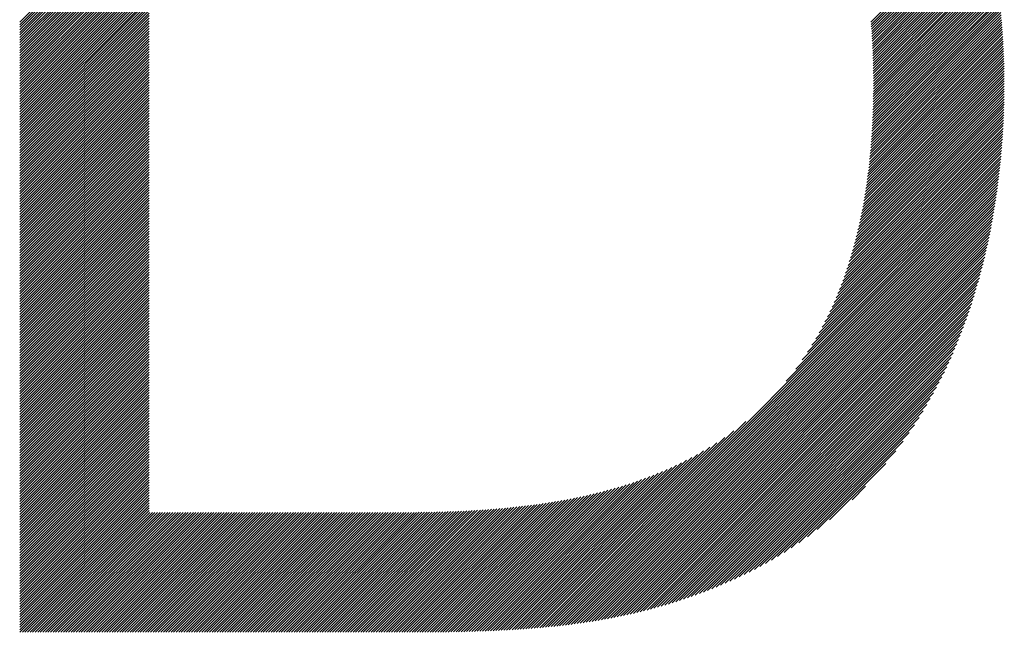
# Model space of a CAD drawing. Extents: x 0 to 12552, y 0 to 8859.
# Drawn here: x 6026 to 6122, y 442 to 502 of the extents above; entities that cross this region are included whole.
import ezdxf

# ---------------------------------------------------------------- set-up
doc = ezdxf.new("R2010")
doc.units = 0
doc.header["$LTSCALE"] = 30
doc.layers.add('NCD01_図面枠', color=7, linetype='CONTINUOUS')

msp = doc.modelspace()

# ---------------------------------------------------------------- linework, layer by layer
at = {"layer": 'NCD01_図面枠', "linetype": 'CONTINUOUS'}
for p, q in [((6025.587, 501.598), (6038.322, 514.334)), ((6025.587, 501.346), (6038.322, 514.082)), ((6025.587, 501.094), (6038.322, 513.83)), ((6025.587, 500.842), (6038.322, 513.578)), ((6025.587, 500.59), (6038.322, 513.326)), ((6025.587, 500.338), (6038.322, 513.074)), ((6025.587, 500.086), (6038.322, 512.822)), ((6025.587, 499.834), (6038.322, 512.57)), ((6025.587, 499.582), (6038.322, 512.318)), ((6025.587, 499.33), (6038.322, 512.066)), ((6109.255, 501.607), (6120.309, 512.662)), ((6109.273, 501.373), (6120.359, 512.459)), ((6109.29, 501.139), (6120.408, 512.256)), ((6109.308, 500.905), (6120.456, 512.053)), ((6025.587, 499.078), (6038.322, 511.814)), ((6025.587, 498.826), (6038.322, 511.562)), ((6025.587, 498.574), (6038.322, 511.31)), ((6025.587, 498.322), (6038.322, 511.058)), ((6109.325, 500.67), (6120.504, 511.849)), ((6109.34, 500.433), (6120.552, 511.645)), ((6109.355, 500.196), (6120.599, 511.439)), ((6109.37, 499.958), (6120.645, 511.234)), ((6109.383, 499.72), (6120.691, 511.027)), ((6025.587, 498.07), (6038.322, 510.806)), ((6025.587, 497.819), (6038.322, 510.554)), ((6025.587, 497.567), (6038.322, 510.302)), ((6025.587, 497.315), (6038.322, 510.05)), ((6109.395, 499.48), (6120.736, 510.821)), ((6109.407, 499.24), (6120.781, 510.613)), ((6109.419, 499), (6120.825, 510.406)), ((6109.429, 498.757), (6120.868, 510.197)), ((6025.587, 497.063), (6038.322, 509.798)), ((6025.587, 496.811), (6038.322, 509.546)), ((6025.587, 496.559), (6038.322, 509.294)), ((6025.587, 496.307), (6038.322, 509.042)), ((6109.438, 498.515), (6120.911, 509.988)), ((6109.447, 498.272), (6120.953, 509.778)), ((6109.455, 498.028), (6120.995, 509.568)), ((6109.462, 497.783), (6121.037, 509.357)), ((6109.469, 497.538), (6121.077, 509.146)), ((6025.587, 496.055), (6038.322, 508.79)), ((6025.587, 495.803), (6038.322, 508.538)), ((6025.587, 495.551), (6038.322, 508.286)), ((6109.475, 497.292), (6121.117, 508.934)), ((6109.479, 497.044), (6121.157, 508.722)), ((6109.483, 496.796), (6121.196, 508.509)), ((6109.487, 496.548), (6121.234, 508.295)), ((6109.49, 496.299), (6121.272, 508.081)), ((6025.587, 495.299), (6038.322, 508.034)), ((6025.587, 495.047), (6038.322, 507.782)), ((6025.587, 494.795), (6038.322, 507.53)), ((6025.587, 494.543), (6038.322, 507.278)), ((6109.491, 496.048), (6121.309, 507.866)), ((6109.493, 495.798), (6121.346, 507.651)), ((6109.493, 495.294), (6121.417, 507.218)), ((6109.494, 495.547), (6121.382, 507.435)), ((6025.587, 494.291), (6038.322, 507.026)), ((6025.587, 494.039), (6038.322, 506.774)), ((6025.587, 493.787), (6038.322, 506.522)), ((6025.587, 493.535), (6038.322, 506.27)), ((6109.483, 494.276), (6121.553, 506.346)), ((6109.487, 494.532), (6121.52, 506.565)), ((6109.49, 494.787), (6121.486, 506.783)), ((6109.491, 495.04), (6121.452, 507.001)), ((6025.587, 493.283), (6038.322, 506.018)), ((6025.587, 493.031), (6038.322, 505.766)), ((6025.587, 492.779), (6038.322, 505.514)), ((6025.587, 492.527), (6038.322, 505.262)), ((6109.453, 492.986), (6121.709, 505.242)), ((6109.46, 493.245), (6121.679, 505.464)), ((6109.467, 493.504), (6121.648, 505.686)), ((6109.474, 493.763), (6121.617, 505.906)), ((6109.479, 494.02), (6121.585, 506.127)), ((6025.587, 492.275), (6038.322, 505.01)), ((6025.587, 492.023), (6038.322, 504.758)), ((6025.587, 491.771), (6038.322, 504.506)), ((6025.587, 491.519), (6038.322, 504.254)), ((6109.411, 491.936), (6121.823, 504.348)), ((6109.423, 492.2), (6121.795, 504.573)), ((6109.433, 492.462), (6121.767, 504.797)), ((6109.443, 492.724), (6121.739, 505.02)), ((6025.587, 491.267), (6038.322, 504.002)), ((6025.587, 491.015), (6038.322, 503.75)), ((6025.587, 490.763), (6038.322, 503.498)), ((6025.587, 490.511), (6038.322, 503.246)), ((6109.353, 490.87), (6121.927, 503.444)), ((6109.369, 491.139), (6121.902, 503.671)), ((6109.384, 491.405), (6121.876, 503.898)), ((6109.397, 491.671), (6121.85, 504.123)), ((6025.587, 490.259), (6038.322, 502.994)), ((6025.587, 490.007), (6038.322, 502.742)), ((6025.587, 489.755), (6038.322, 502.49)), ((6109.257, 489.514), (6122.043, 502.3)), ((6109.278, 489.787), (6122.021, 502.53)), ((6109.298, 490.059), (6121.998, 502.76)), ((6109.318, 490.332), (6121.975, 502.989)), ((6109.336, 490.601), (6121.951, 503.217)), ((6025.587, 489.503), (6038.322, 502.238)), ((6025.587, 489.251), (6038.322, 501.986)), ((6025.587, 488.999), (6038.322, 501.734)), ((6025.587, 488.747), (6038.322, 501.482)), ((6109.156, 488.405), (6122.123, 501.373)), ((6109.184, 488.685), (6122.104, 501.606)), ((6109.209, 488.962), (6122.084, 501.838)), ((6109.233, 489.238), (6122.064, 502.069)), ((6025.587, 488.495), (6038.322, 501.23)), ((6025.587, 488.243), (6038.322, 500.978)), ((6025.587, 487.991), (6038.322, 500.726)), ((6025.587, 487.739), (6038.322, 500.474)), ((6109.035, 487.276), (6122.193, 500.435)), ((6109.067, 487.56), (6122.177, 500.67)), ((6109.098, 487.844), (6122.16, 500.905)), ((6109.128, 488.126), (6122.142, 501.139)), ((6025.587, 487.487), (6038.322, 500.222)), ((6025.587, 487.235), (6038.322, 499.97)), ((6025.587, 486.983), (6038.322, 499.718)), ((6025.587, 486.731), (6038.322, 499.466)), ((6108.887, 486.121), (6122.252, 499.485)), ((6108.927, 486.413), (6122.238, 499.724)), ((6108.964, 486.702), (6122.224, 499.961)), ((6109, 486.989), (6122.209, 500.198)), ((6025.587, 486.479), (6038.322, 499.215)), ((6025.587, 486.227), (6038.322, 498.963)), ((6025.587, 485.975), (6038.322, 498.711)), ((6025.587, 485.723), (6038.322, 498.459)), ((6108.714, 484.939), (6122.298, 498.524)), ((6108.759, 485.237), (6122.288, 498.765)), ((6108.804, 485.534), (6122.276, 499.006)), ((6108.847, 485.828), (6122.264, 499.246)), ((6025.587, 485.471), (6038.322, 498.207)), ((6025.587, 485.219), (6038.322, 497.955)), ((6025.587, 484.967), (6038.322, 497.703)), ((6025.587, 484.715), (6038.322, 497.451)), ((6108.506, 483.724), (6122.333, 497.551)), ((6108.562, 484.031), (6122.325, 497.795)), ((6108.614, 484.335), (6122.317, 498.039)), ((6108.664, 484.638), (6122.308, 498.282)), ((6025.587, 484.463), (6038.322, 497.199)), ((6025.587, 484.211), (6038.322, 496.947)), ((6025.587, 483.959), (6038.322, 496.695)), ((6108.263, 482.473), (6122.354, 496.564)), ((6108.329, 482.79), (6122.35, 496.812)), ((6108.389, 483.103), (6122.345, 497.059)), ((6108.45, 483.416), (6122.339, 497.305)), ((6025.587, 483.707), (6038.322, 496.443)), ((6025.587, 483.455), (6038.322, 496.191)), ((6025.587, 483.203), (6038.322, 495.939)), ((6025.587, 482.951), (6038.322, 495.687)), ((6107.977, 481.179), (6122.362, 495.564)), ((6108.053, 481.507), (6122.361, 495.815)), ((6108.126, 481.832), (6122.36, 496.066)), ((6108.196, 482.154), (6122.357, 496.315)), ((6025.587, 482.699), (6038.322, 495.435)), ((6025.587, 482.448), (6038.322, 495.183)), ((6025.587, 482.196), (6038.322, 494.931)), ((6025.587, 481.944), (6038.322, 494.679)), ((6107.639, 479.833), (6122.356, 494.55)), ((6107.728, 480.174), (6122.358, 494.804)), ((6107.815, 480.513), (6122.36, 495.058)), ((6107.897, 480.847), (6122.361, 495.311)), ((6025.587, 481.692), (6038.322, 494.427)), ((6025.587, 481.44), (6038.322, 494.175)), ((6025.587, 481.188), (6038.322, 493.923)), ((6025.587, 480.936), (6038.322, 493.671)), ((6107.345, 478.783), (6122.342, 493.78)), ((6107.447, 479.137), (6122.347, 494.037)), ((6107.545, 479.487), (6122.352, 494.294)), ((6025.587, 480.684), (6038.322, 493.419)), ((6025.587, 480.432), (6038.322, 493.167)), ((6025.587, 480.18), (6038.322, 492.915)), ((6025.587, 479.928), (6038.322, 492.663)), ((6106.885, 477.315), (6122.312, 492.742)), ((6107.008, 477.69), (6122.321, 493.003)), ((6107.127, 478.061), (6122.328, 493.263)), ((6107.237, 478.423), (6122.336, 493.522)), ((6025.587, 479.676), (6038.322, 492.411)), ((6025.587, 479.424), (6038.322, 492.159)), ((6025.587, 479.172), (6038.322, 491.907)), ((6025.587, 478.92), (6038.322, 491.655)), ((6106.327, 475.749), (6122.267, 491.69)), ((6106.479, 476.153), (6122.28, 491.954)), ((6106.62, 476.546), (6122.291, 492.217)), ((6106.756, 476.934), (6122.302, 492.48)), ((6025.587, 478.668), (6038.322, 491.403)), ((6025.587, 478.416), (6038.322, 491.151)), ((6025.587, 478.164), (6038.322, 490.899)), ((6105.823, 474.489), (6122.224, 490.89)), ((6106.001, 474.919), (6122.24, 491.158)), ((6106.168, 475.338), (6122.254, 491.424)), ((6025.587, 477.912), (6038.322, 490.647)), ((6025.587, 477.66), (6038.322, 490.395)), ((6025.587, 477.408), (6038.322, 490.143)), ((6025.587, 477.156), (6038.322, 489.891)), ((6104.981, 472.64), (6122.153, 489.811)), ((6105.214, 473.124), (6122.172, 490.083)), ((6105.43, 473.592), (6122.191, 490.353)), ((6105.633, 474.047), (6122.208, 490.622)), ((6025.587, 476.904), (6038.322, 489.639)), ((6025.587, 476.652), (6038.322, 489.387)), ((6025.587, 476.4), (6038.322, 489.135)), ((6025.587, 476.148), (6038.322, 488.883)), ((6103.821, 470.471), (6122.065, 488.715)), ((6104.155, 471.058), (6122.089, 488.991)), ((6104.456, 471.61), (6122.111, 489.265)), ((6104.73, 472.136), (6122.133, 489.539)), ((6025.587, 475.896), (6038.322, 488.631)), ((6025.587, 475.644), (6038.322, 488.379)), ((6025.587, 475.392), (6038.322, 488.127)), ((6025.587, 475.14), (6038.322, 487.875)), ((6102.501, 468.395), (6121.988, 487.882)), ((6103.013, 469.16), (6122.015, 488.161)), ((6103.445, 469.844), (6122.04, 488.439)), ((6025.587, 474.888), (6038.322, 487.623)), ((6025.587, 474.636), (6038.322, 487.371)), ((6025.587, 474.384), (6038.322, 487.119)), ((6025.587, 474.132), (6038.322, 486.867)), ((6076.973, 442.112), (6121.9, 487.038)), ((6100.926, 466.316), (6121.93, 487.321)), ((6101.856, 467.498), (6121.959, 487.602)), ((6025.587, 473.88), (6038.322, 486.615)), ((6025.587, 473.628), (6038.322, 486.363)), ((6025.587, 473.376), (6038.322, 486.111)), ((6025.587, 473.124), (6038.322, 485.859)), ((6077.251, 442.137), (6121.868, 486.754)), ((6077.529, 442.164), (6121.835, 486.469)), ((6077.809, 442.192), (6121.801, 486.183)), ((6078.09, 442.22), (6121.765, 485.896)), ((6025.587, 472.872), (6038.322, 485.607)), ((6025.587, 472.62), (6038.322, 485.355)), ((6025.587, 472.368), (6038.322, 485.103)), ((6025.587, 472.116), (6038.322, 484.851)), ((6078.372, 442.25), (6121.728, 485.607)), ((6078.655, 442.281), (6121.69, 485.316)), ((6078.939, 442.313), (6121.65, 485.025)), ((6025.587, 471.864), (6038.322, 484.599)), ((6025.587, 471.612), (6038.322, 484.347)), ((6025.587, 471.36), (6038.322, 484.095)), ((6079.224, 442.347), (6121.609, 484.732)), ((6079.511, 442.381), (6121.567, 484.437)), ((6079.799, 442.417), (6121.523, 484.141)), ((6025.587, 471.108), (6038.322, 483.844)), ((6025.587, 470.856), (6038.322, 483.592)), ((6025.587, 470.604), (6038.322, 483.34)), ((6025.587, 470.352), (6038.322, 483.088)), ((6080.088, 442.454), (6121.477, 483.844)), ((6080.379, 442.493), (6121.43, 483.545)), ((6080.671, 442.533), (6121.381, 483.244)), ((6080.964, 442.575), (6121.331, 482.942)), ((6025.587, 470.1), (6038.322, 482.836)), ((6025.587, 469.848), (6038.322, 482.584)), ((6025.587, 469.596), (6038.322, 482.332)), ((6025.587, 469.344), (6038.322, 482.08)), ((6081.259, 442.618), (6121.279, 482.638)), ((6081.556, 442.663), (6121.226, 482.333)), ((6081.854, 442.709), (6121.17, 482.025)), ((6025.587, 469.092), (6038.322, 481.828)), ((6025.587, 468.84), (6038.322, 481.576)), ((6025.587, 468.588), (6038.322, 481.324)), ((6025.587, 468.336), (6038.322, 481.072)), ((6082.154, 442.757), (6121.113, 481.716)), ((6082.456, 442.807), (6121.054, 481.405)), ((6082.759, 442.858), (6120.993, 481.092)), ((6025.587, 468.084), (6038.322, 480.82)), ((6025.587, 467.832), (6038.322, 480.568)), ((6025.587, 467.58), (6038.322, 480.316)), ((6025.587, 467.328), (6038.322, 480.064)), ((6083.065, 442.912), (6120.931, 480.778)), ((6083.372, 442.967), (6120.866, 480.461)), ((6083.682, 443.025), (6120.799, 480.142)), ((6025.587, 467.076), (6038.322, 479.812)), ((6025.587, 466.825), (6038.322, 479.56)), ((6025.587, 466.573), (6038.322, 479.308)), ((6025.587, 466.321), (6038.322, 479.056)), ((6083.993, 443.084), (6120.73, 479.821)), ((6084.307, 443.146), (6120.659, 479.498)), ((6084.623, 443.21), (6120.586, 479.173)), ((6025.587, 466.069), (6038.322, 478.804)), ((6025.587, 465.817), (6038.322, 478.552)), ((6025.587, 465.565), (6038.322, 478.3)), ((6084.942, 443.276), (6120.51, 478.845)), ((6085.262, 443.345), (6120.432, 478.514)), ((6085.586, 443.417), (6120.351, 478.182)), ((6025.587, 465.313), (6038.322, 478.048)), ((6025.587, 465.061), (6038.322, 477.796)), ((6025.587, 464.809), (6038.322, 477.544)), ((6025.587, 464.557), (6038.322, 477.292)), ((6085.912, 443.491), (6120.268, 477.847)), ((6086.241, 443.567), (6120.182, 477.509)), ((6086.572, 443.647), (6120.094, 477.169)), ((6025.587, 464.305), (6038.322, 477.04)), ((6025.587, 464.053), (6038.322, 476.788)), ((6025.587, 463.801), (6038.322, 476.536)), ((6025.587, 463.549), (6038.322, 476.284)), ((6086.907, 443.73), (6120.002, 476.825)), ((6087.244, 443.815), (6119.908, 476.479)), ((6025.587, 463.297), (6038.322, 476.032)), ((6025.587, 463.045), (6038.322, 475.78)), ((6025.587, 462.793), (6038.322, 475.528)), ((6025.587, 462.541), (6038.322, 475.276)), ((6087.585, 443.904), (6119.81, 476.129)), ((6087.93, 443.997), (6119.71, 475.777)), ((6088.278, 444.093), (6119.606, 475.421)), ((6025.587, 462.289), (6038.322, 475.024)), ((6025.587, 462.037), (6038.322, 474.772)), ((6025.587, 461.785), (6038.322, 474.52)), ((6025.587, 461.533), (6038.322, 474.268)), ((6088.629, 444.192), (6119.498, 475.061)), ((6088.985, 444.296), (6119.388, 474.699)), ((6089.344, 444.403), (6119.273, 474.332)), ((6025.587, 461.281), (6038.322, 474.016)), ((6025.587, 461.029), (6038.322, 473.764)), ((6025.587, 460.777), (6038.322, 473.512)), ((6025.587, 460.525), (6038.322, 473.26)), ((6089.708, 444.515), (6119.154, 473.961)), ((6090.076, 444.631), (6119.03, 473.585)), ((6025.587, 460.273), (6038.322, 473.008)), ((6025.587, 460.021), (6038.322, 472.756)), ((6025.587, 459.769), (6038.322, 472.504)), ((6090.448, 444.752), (6118.903, 473.206)), ((6090.826, 444.877), (6118.771, 472.822)), ((6091.208, 445.007), (6118.634, 472.433)), ((6025.587, 459.517), (6038.322, 472.252)), ((6025.587, 459.265), (6038.322, 472)), ((6025.587, 459.013), (6038.322, 471.748)), ((6025.587, 458.761), (6038.322, 471.496)), ((6091.596, 445.143), (6118.492, 472.039)), ((6091.989, 445.284), (6118.344, 471.639)), ((6025.587, 458.509), (6038.322, 471.244)), ((6025.587, 458.257), (6038.322, 470.992)), ((6025.587, 458.005), (6038.322, 470.74)), ((6025.587, 457.753), (6038.322, 470.488)), ((6092.388, 445.432), (6118.191, 471.234)), ((6092.794, 445.585), (6118.031, 470.822)), ((6093.205, 445.744), (6117.865, 470.404)), ((6025.587, 457.501), (6038.322, 470.236)), ((6025.587, 457.249), (6038.322, 469.984)), ((6025.587, 456.997), (6038.322, 469.732)), ((6025.587, 456.745), (6038.322, 469.48)), ((6093.624, 445.911), (6117.692, 469.979)), ((6094.049, 446.084), (6117.511, 469.546)), ((6025.587, 456.493), (6038.322, 469.228)), ((6025.587, 456.241), (6038.322, 468.976)), ((6025.587, 455.989), (6038.322, 468.724)), ((6025.587, 455.737), (6038.322, 468.473)), ((6094.481, 446.264), (6117.322, 469.105)), ((6094.921, 446.452), (6117.124, 468.656)), ((6025.587, 455.485), (6038.322, 468.221)), ((6025.587, 455.233), (6038.322, 467.969)), ((6025.587, 454.981), (6038.322, 467.717)), ((6025.587, 454.729), (6038.322, 467.465)), ((6095.37, 446.65), (6116.917, 468.196)), ((6095.829, 446.857), (6116.698, 467.726)), ((6025.587, 454.477), (6038.322, 467.213)), ((6025.587, 454.225), (6038.322, 466.961)), ((6025.587, 453.973), (6038.322, 466.709)), ((6025.587, 453.721), (6038.322, 466.457)), ((6096.301, 447.076), (6116.468, 467.243)), ((6096.785, 447.309), (6116.225, 466.749)), ((6025.587, 453.469), (6038.322, 466.205)), ((6025.587, 453.217), (6038.322, 465.953)), ((6025.587, 452.965), (6038.322, 465.701)), ((6097.284, 447.555), (6115.969, 466.24)), ((6097.798, 447.818), (6115.695, 465.715)), ((6025.587, 452.713), (6038.322, 465.449)), ((6025.587, 452.461), (6038.322, 465.197)), ((6025.587, 452.209), (6038.322, 464.945)), ((6025.587, 451.957), (6038.322, 464.693)), ((6098.333, 448.1), (6115.403, 465.17)), ((6098.889, 448.405), (6115.091, 464.606)), ((6025.587, 451.705), (6038.322, 464.441)), ((6025.587, 451.454), (6038.322, 464.189)), ((6025.587, 451.202), (6038.322, 463.937)), ((6025.587, 450.95), (6038.322, 463.685)), ((6099.47, 448.734), (6114.751, 464.015)), ((6025.587, 450.698), (6038.322, 463.433)), ((6025.587, 450.446), (6038.322, 463.181)), ((6025.587, 450.194), (6038.322, 462.929)), ((6025.587, 449.942), (6038.322, 462.677)), ((6100.08, 449.091), (6114.385, 463.396)), ((6100.726, 449.486), (6113.98, 462.74)), ((6025.587, 449.69), (6038.322, 462.425)), ((6025.587, 449.438), (6038.322, 462.173)), ((6025.587, 449.186), (6038.322, 461.921)), ((6025.587, 448.934), (6038.322, 461.669)), ((6076.697, 442.087), (6096.968, 462.358)), ((6101.418, 449.925), (6113.53, 462.037)), ((6025.587, 448.682), (6038.322, 461.417)), ((6025.587, 448.43), (6038.322, 461.165)), ((6025.587, 448.178), (6038.322, 460.913)), ((6025.587, 447.926), (6038.322, 460.661)), ((6076.146, 442.04), (6094.888, 460.782)), ((6076.421, 442.063), (6095.788, 461.43)), ((6102.171, 450.426), (6113.02, 461.275)), ((6025.587, 447.674), (6038.322, 460.409)), ((6025.587, 447.422), (6038.322, 460.157)), ((6025.587, 447.17), (6038.322, 459.905)), ((6075.599, 441.997), (6093.435, 459.833)), ((6075.872, 442.018), (6094.121, 460.268)), ((6103.007, 451.01), (6112.427, 460.43)), ((6025.587, 446.918), (6038.322, 459.653)), ((6025.587, 446.666), (6038.322, 459.401)), ((6025.587, 446.414), (6038.322, 459.149)), ((6025.587, 446.162), (6038.322, 458.897)), ((6074.785, 441.939), (6091.664, 458.819)), ((6075.055, 441.958), (6092.217, 459.12)), ((6075.327, 441.977), (6092.806, 459.456)), ((6103.971, 451.722), (6111.7, 459.452)), ((6025.587, 445.91), (6038.322, 458.645)), ((6025.587, 445.658), (6038.322, 458.393)), ((6025.587, 445.406), (6038.322, 458.141)), ((6025.587, 445.154), (6038.322, 457.889)), ((6073.709, 441.872), (6089.674, 457.836)), ((6073.977, 441.887), (6090.144, 458.055)), ((6074.246, 441.904), (6090.631, 458.289)), ((6074.515, 441.921), (6091.137, 458.543)), ((6105.183, 452.682), (6110.73, 458.229)), ((6025.587, 444.902), (6038.322, 457.637)), ((6025.587, 444.65), (6038.322, 457.385)), ((6025.587, 444.398), (6038.322, 457.133)), ((6025.587, 444.146), (6038.322, 456.881)), ((6072.116, 441.79), (6087.105, 456.779)), ((6072.38, 441.802), (6087.509, 456.931)), ((6072.645, 441.815), (6087.922, 457.092)), ((6072.91, 441.828), (6088.343, 457.261)), ((6073.176, 441.842), (6088.775, 457.441)), ((6073.442, 441.856), (6089.218, 457.632)), ((6025.587, 443.894), (6038.322, 456.629)), ((6025.587, 443.642), (6038.322, 456.377)), ((6025.587, 443.39), (6038.322, 456.125)), ((6025.587, 443.138), (6038.322, 455.873)), ((6070.283, 441.721), (6084.46, 455.898)), ((6070.544, 441.73), (6084.821, 456.007)), ((6070.805, 441.739), (6085.187, 456.121)), ((6071.066, 441.748), (6085.558, 456.24)), ((6071.328, 441.758), (6085.936, 456.366)), ((6071.59, 441.768), (6086.319, 456.497)), ((6071.853, 441.779), (6086.709, 456.635)), ((6107.415, 454.663), (6108.734, 455.982)), ((6025.587, 442.886), (6038.322, 455.621)), ((6025.587, 442.634), (6038.322, 455.369)), ((6025.587, 442.382), (6038.322, 455.117)), ((6025.587, 442.13), (6038.322, 454.865)), ((6067.192, 441.654), (6080.421, 454.882)), ((6067.447, 441.657), (6080.74, 454.95)), ((6067.703, 441.661), (6081.062, 455.02)), ((6067.96, 441.666), (6081.387, 455.093)), ((6068.216, 441.67), (6081.715, 455.169)), ((6068.473, 441.675), (6082.046, 455.248)), ((6068.731, 441.681), (6082.379, 455.329)), ((6068.988, 441.686), (6082.717, 455.415)), ((6069.247, 441.693), (6083.058, 455.504)), ((6069.505, 441.699), (6083.402, 455.596)), ((6069.764, 441.706), (6083.75, 455.692)), ((6070.024, 441.714), (6084.103, 455.793)), ((6025.587, 441.878), (6038.322, 454.613)), ((6025.595, 441.634), (6038.322, 454.361)), ((6025.847, 441.634), (6038.322, 454.109)), ((6061.628, 441.634), (6073.888, 453.893)), ((6061.88, 441.634), (6074.169, 453.922)), ((6062.132, 441.634), (6074.451, 453.952)), ((6062.384, 441.634), (6074.734, 453.984)), ((6062.636, 441.634), (6075.019, 454.016)), ((6062.888, 441.634), (6075.305, 454.051)), ((6063.14, 441.634), (6075.593, 454.086)), ((6063.392, 441.634), (6075.881, 454.123)), ((6063.644, 441.634), (6076.172, 454.161)), ((6063.896, 441.634), (6076.464, 454.201)), ((6064.148, 441.634), (6076.757, 454.242)), ((6064.401, 441.634), (6077.052, 454.286)), ((6064.653, 441.635), (6077.348, 454.33)), ((6064.906, 441.636), (6077.647, 454.377)), ((6065.159, 441.636), (6077.947, 454.425)), ((6065.412, 441.638), (6078.249, 454.475)), ((6065.665, 441.639), (6078.553, 454.527)), ((6065.919, 441.64), (6078.859, 454.581)), ((6066.173, 441.642), (6079.166, 454.636)), ((6066.427, 441.645), (6079.477, 454.695)), ((6066.682, 441.647), (6079.789, 454.755)), ((6066.937, 441.65), (6080.103, 454.817)), ((6026.099, 441.634), (6038.322, 453.857)), ((6026.351, 441.634), (6038.322, 453.605)), ((6026.603, 441.634), (6038.376, 453.407)), ((6026.855, 441.634), (6038.628, 453.407)), ((6027.107, 441.634), (6038.88, 453.407)), ((6027.359, 441.634), (6039.132, 453.407)), ((6027.61, 441.634), (6039.384, 453.407)), ((6027.862, 441.634), (6039.636, 453.407)), ((6028.114, 441.634), (6039.888, 453.407)), ((6028.366, 441.634), (6040.14, 453.407)), ((6028.618, 441.634), (6040.392, 453.407)), ((6028.87, 441.634), (6040.644, 453.407)), ((6029.122, 441.634), (6040.896, 453.407)), ((6029.374, 441.634), (6041.148, 453.407)), ((6029.626, 441.634), (6041.4, 453.407)), ((6029.878, 441.634), (6041.652, 453.407)), ((6030.13, 441.634), (6041.904, 453.407)), ((6030.382, 441.634), (6042.156, 453.407)), ((6030.634, 441.634), (6042.408, 453.407)), ((6030.886, 441.634), (6042.66, 453.407)), ((6031.138, 441.634), (6042.912, 453.407)), ((6031.39, 441.634), (6043.164, 453.407)), ((6031.642, 441.634), (6043.416, 453.407)), ((6031.894, 441.634), (6043.668, 453.407)), ((6032.146, 441.634), (6043.92, 453.407)), ((6032.398, 441.634), (6044.172, 453.407)), ((6032.65, 441.634), (6044.424, 453.407)), ((6032.902, 441.634), (6044.676, 453.407)), ((6033.154, 441.634), (6044.928, 453.407)), ((6033.406, 441.634), (6045.18, 453.407)), ((6033.658, 441.634), (6045.432, 453.407)), ((6033.91, 441.634), (6045.684, 453.407)), ((6034.162, 441.634), (6045.936, 453.407)), ((6034.414, 441.634), (6046.188, 453.407)), ((6034.666, 441.634), (6046.44, 453.407)), ((6034.918, 441.634), (6046.692, 453.407)), ((6035.17, 441.634), (6046.943, 453.407)), ((6035.422, 441.634), (6047.195, 453.407)), ((6035.674, 441.634), (6047.447, 453.407)), ((6035.926, 441.634), (6047.699, 453.407)), ((6036.178, 441.634), (6047.951, 453.407)), ((6036.43, 441.634), (6048.203, 453.407)), ((6036.682, 441.634), (6048.455, 453.407)), ((6036.934, 441.634), (6048.707, 453.407)), ((6037.186, 441.634), (6048.959, 453.407)), ((6037.438, 441.634), (6049.211, 453.407)), ((6037.69, 441.634), (6049.463, 453.407)), ((6037.942, 441.634), (6049.715, 453.407)), ((6038.194, 441.634), (6049.967, 453.407)), ((6038.446, 441.634), (6050.219, 453.407)), ((6038.698, 441.634), (6050.471, 453.407)), ((6038.95, 441.634), (6050.723, 453.407)), ((6039.202, 441.634), (6050.975, 453.407)), ((6039.454, 441.634), (6051.227, 453.407)), ((6039.706, 441.634), (6051.479, 453.407)), ((6039.958, 441.634), (6051.731, 453.407)), ((6040.21, 441.634), (6051.983, 453.407)), ((6040.462, 441.634), (6052.235, 453.407)), ((6040.714, 441.634), (6052.487, 453.407)), ((6040.966, 441.634), (6052.739, 453.407)), ((6041.218, 441.634), (6052.991, 453.407)), ((6041.47, 441.634), (6053.243, 453.407)), ((6041.722, 441.634), (6053.495, 453.407)), ((6041.974, 441.634), (6053.747, 453.407)), ((6042.226, 441.634), (6053.999, 453.407)), ((6042.478, 441.634), (6054.251, 453.407)), ((6042.73, 441.634), (6054.503, 453.407)), ((6042.981, 441.634), (6054.755, 453.407)), ((6043.233, 441.634), (6055.007, 453.407)), ((6043.485, 441.634), (6055.259, 453.407)), ((6043.737, 441.634), (6055.511, 453.407)), ((6043.989, 441.634), (6055.763, 453.407)), ((6044.241, 441.634), (6056.015, 453.407)), ((6044.493, 441.634), (6056.267, 453.407)), ((6044.745, 441.634), (6056.519, 453.407)), ((6044.997, 441.634), (6056.771, 453.407)), ((6045.249, 441.634), (6057.023, 453.407)), ((6045.501, 441.634), (6057.275, 453.407)), ((6045.753, 441.634), (6057.527, 453.407)), ((6046.005, 441.634), (6057.779, 453.407)), ((6046.257, 441.634), (6058.031, 453.407)), ((6046.509, 441.634), (6058.283, 453.407)), ((6046.761, 441.634), (6058.535, 453.407)), ((6047.013, 441.634), (6058.787, 453.407)), ((6047.265, 441.634), (6059.039, 453.407)), ((6047.517, 441.634), (6059.291, 453.407)), ((6047.769, 441.634), (6059.543, 453.407)), ((6048.021, 441.634), (6059.795, 453.407)), ((6048.273, 441.634), (6060.047, 453.407)), ((6048.525, 441.634), (6060.299, 453.407)), ((6048.777, 441.634), (6060.551, 453.407)), ((6049.029, 441.634), (6060.803, 453.407)), ((6049.281, 441.634), (6061.055, 453.407)), ((6049.533, 441.634), (6061.307, 453.407)), ((6049.785, 441.634), (6061.559, 453.407)), ((6050.037, 441.634), (6061.811, 453.408)), ((6050.289, 441.634), (6062.063, 453.408)), ((6050.541, 441.634), (6062.316, 453.408)), ((6050.793, 441.634), (6062.568, 453.409)), ((6051.045, 441.634), (6062.821, 453.41)), ((6051.297, 441.634), (6063.074, 453.411)), ((6051.549, 441.634), (6063.327, 453.412)), ((6051.801, 441.634), (6063.581, 453.414)), ((6052.053, 441.634), (6063.835, 453.416)), ((6052.305, 441.634), (6064.089, 453.418)), ((6052.557, 441.634), (6064.343, 453.42)), ((6052.809, 441.634), (6064.598, 453.423)), ((6053.061, 441.634), (6064.853, 453.426)), ((6053.313, 441.634), (6065.109, 453.43)), ((6053.565, 441.634), (6065.365, 453.434)), ((6053.817, 441.634), (6065.621, 453.438)), ((6054.069, 441.634), (6065.878, 453.443)), ((6054.321, 441.634), (6066.135, 453.448)), ((6054.573, 441.634), (6066.393, 453.454)), ((6054.825, 441.634), (6066.651, 453.46)), ((6055.077, 441.634), (6066.91, 453.467)), ((6055.329, 441.634), (6067.169, 453.474)), ((6055.581, 441.634), (6067.429, 453.482)), ((6055.833, 441.634), (6067.69, 453.491)), ((6056.085, 441.634), (6067.951, 453.5)), ((6056.337, 441.634), (6068.212, 453.509)), ((6056.589, 441.634), (6068.475, 453.52)), ((6056.841, 441.634), (6068.737, 453.53)), ((6057.093, 441.634), (6069.001, 453.542)), ((6057.345, 441.634), (6069.265, 453.554)), ((6057.597, 441.634), (6069.53, 453.567)), ((6057.849, 441.634), (6069.796, 453.581)), ((6058.101, 441.634), (6070.062, 453.596)), ((6058.352, 441.634), (6070.33, 453.611)), ((6058.604, 441.634), (6070.598, 453.627)), ((6058.856, 441.634), (6070.867, 453.644)), ((6059.108, 441.634), (6071.137, 453.662)), ((6059.36, 441.634), (6071.407, 453.681)), ((6059.612, 441.634), (6071.679, 453.7)), ((6059.864, 441.634), (6071.952, 453.721)), ((6060.116, 441.634), (6072.225, 453.742)), ((6060.368, 441.634), (6072.5, 453.765)), ((6060.62, 441.634), (6072.775, 453.788)), ((6060.872, 441.634), (6073.051, 453.813)), ((6061.124, 441.634), (6073.329, 453.839)), ((6061.376, 441.634), (6073.607, 453.865))]:
    msp.add_line(p, q, dxfattribs=at)

doc.saveas('drawing.dxf')
